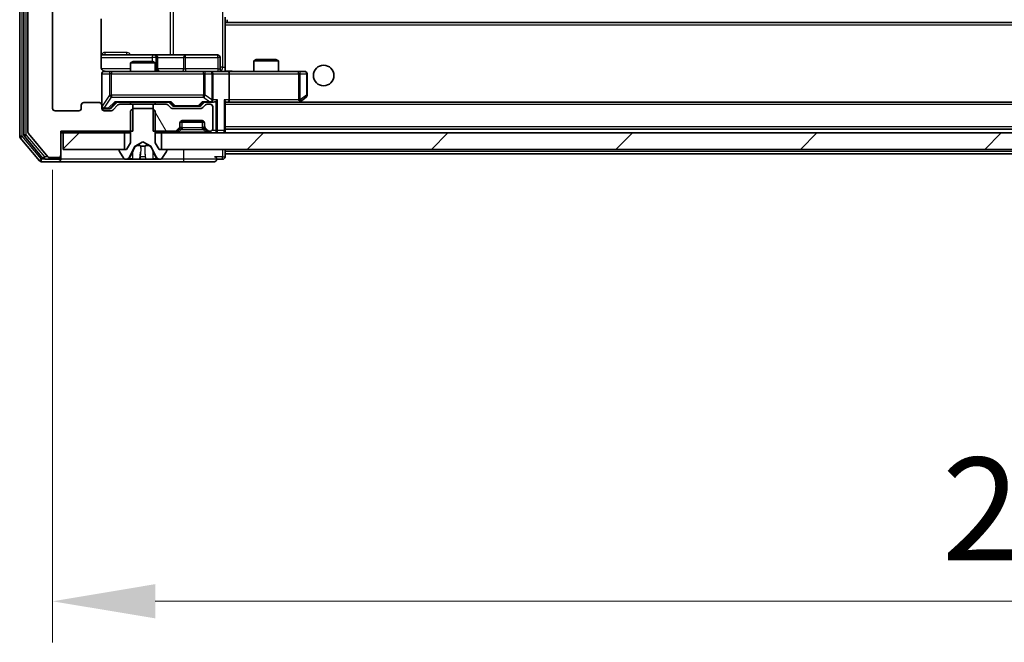
# Model space of a CAD drawing. Units: millimetres. Extents: x 0 to 7880, y 0 to 1405.
# Drawn here: x 2604 to 2723, y 943 to 1019 of the extents above; entities that cross this region are included whole.
import ezdxf

# ---------------------------------------------------------------- set-up
doc = ezdxf.new("R2010")
doc.units = ezdxf.units.MM
doc.header["$LTSCALE"] = 2.5
doc.layers.get('Defpoints').update_dxf_attribs({"lineweight": 25})
for name, color, linetype, lineweight in [('Dimension (ISO)', 7, 'Continuous', 18), ('Dimension (ISO) @ 1', 7, 'Continuous', 18), ('Visible (ISO)', 7, 'Continuous', 35), ('Visible Narrow (ISO)', 7, 'Continuous', 25)]:
    doc.layers.add(name, color=color, linetype=linetype, lineweight=lineweight)
doc.layers.add('Hatch (ISO)', color=1, linetype='Continuous', lineweight=18, true_color=0xff0000)
doc.styles.add('Note Text (TK)', font='MS PGothic.ttf')
doc.dimstyles.new('Default - Method 1b (TK)', dxfattribs={"dimscale": 2.5, "dimtxt": 2.5, "dimasz": 2.5, "dimexe": 1, "dimexo": 1.5, "dimgap": 1, "dimtad": 1, "dimrnd": 1e-08, "dimdsep": 46, "dimtxsty": 'Note Text (TK)', "dimcen": 0.09, "dimdle": 5, "dimclrd": 100, "dimclre": 100, "dimclrt": 7, "dimadec": 1, "dimazin": 1, "dimtfac": 1, "dimtmove": 0, "dimatfit": 3, "dimfxl": 0, "dimtolj": 1, "dimlwd": -1, "dimlwe": -1, "dimarcsym": 0})
pattern_1 = [(45, (915, -40), (-11.22532, 11.22532), [])]
pattern_2 = [(120.0002, (915, -40), (-13.74813, -7.93754), [])]

# ---------------------------------------------------------------- blocks, each defined once
blk = doc.blocks.new('*D38')
at = {"layer": 'Defpoints', "color": 0, "transparency": 16777216}
for p in [(2607.59, 1007.75), (2849.59, 1007.75), (2849.59, 947.7)]:
    blk.add_point(p, dxfattribs=at)
at = {"layer": 'Dimension (ISO)', "color": 100, "transparency": 16777216}
for p, q in [((2607.59, 1000.25), (2607.59, 942.7)), ((2849.59, 1000.25), (2849.59, 942.7)), ((2620.09, 947.7), (2837.09, 947.7))]:
    blk.add_line(p, q, dxfattribs=at)
for points in [[(2620.09, 949.79), (2620.09, 945.62), (2607.59, 947.7)], [(2837.09, 949.79), (2837.09, 945.62), (2849.59, 947.7)]]:
    blk.add_solid(points, dxfattribs=at)
at = {"layer": 'Dimension (ISO)', "color": 7, "transparency": 16777216, "insert": (2715.87, 958.95), "char_height": 12.5, "attachment_point": 4, "style": 'Note Text (TK)'}
blk.add_mtext('\\A1;242', dxfattribs=at)

msp = doc.modelspace()

# ---------------------------------------------------------------- hatches: boundary and pattern name
at = {"layer": 'Hatch (ISO)'}
h = msp.add_hatch(dxfattribs=at)
h.set_pattern_fill('ANSI31', color=256, scale=127, angle=75.000175, style=0)
h.set_pattern_definition(pattern_2)
edge = h.paths.add_edge_path()
edge.add_line((2617.3572, 1126.7534), (2617.3572, 1130.0534))
edge.add_line((2617.3572, 1130.0534), (2608.5867, 1130.0534))
edge.add_line((2608.5867, 1130.0534), (2608.5867, 1132.9534))
edge.add_ellipse((2608.2867, 1132.9534), major_axis=(0, 0.3), ratio=1, start_angle=270, end_angle=360)
edge.add_line((2608.2867, 1133.2534), (2607.2272, 1133.2534))
edge.add_ellipse((2607.2272, 1132.9534), major_axis=(-0.3, 0), ratio=1, start_angle=270, end_angle=320.194429)
edge.add_line((2606.9968, 1133.1454), (2604.6562, 1130.3368))
edge.add_ellipse((2604.8867, 1130.1448), major_axis=(-0.2305, 0.1921), ratio=1, start_angle=0, end_angle=39.805571)
edge.add_line((2604.5867, 1130.1448), (2604.5867, 1004.862))
edge.add_ellipse((2604.8867, 1004.862), major_axis=(0, -0.3), ratio=1, start_angle=270, end_angle=309.805571)
edge.add_line((2604.6562, 1004.67), (2606.9968, 1001.8613))
edge.add_ellipse((2607.2272, 1002.0534), major_axis=(0.1921, -0.2305), ratio=1, start_angle=270, end_angle=320.194429)
edge.add_line((2607.2272, 1001.7534), (2608.2867, 1001.7534))
edge.add_ellipse((2608.2867, 1002.0534), major_axis=(0.3, 0), ratio=1, start_angle=270, end_angle=360)
edge.add_line((2608.5867, 1002.0534), (2608.5867, 1004.9534))
edge.add_line((2608.5867, 1004.9534), (2617.3572, 1004.9534))
edge.add_line((2617.3572, 1004.9534), (2617.3572, 1008.2534))
edge.add_line((2617.3572, 1008.2534), (2615.761, 1008.2534))
edge.add_ellipse((2615.761, 1007.9534), major_axis=(-0.3, 0), ratio=1, start_angle=270, end_angle=315)
edge.add_line((2615.5488, 1008.1655), (2614.9246, 1007.5413))
edge.add_ellipse((2614.7124, 1007.7534), major_axis=(-0.2121, -0.2121), ratio=1, start_angle=45, end_angle=90, ccw=False)
edge.add_line((2614.7124, 1007.4534), (2613.8867, 1007.4534))
edge.add_ellipse((2613.8867, 1007.7534), major_axis=(-0.3, 0), ratio=1, start_angle=0, end_angle=90, ccw=False)
edge.add_line((2613.5867, 1007.7534), (2613.5867, 1008.1534))
edge.add_ellipse((2613.2867, 1008.1534), major_axis=(0, 0.3), ratio=1, start_angle=270, end_angle=360)
edge.add_line((2613.2867, 1008.4534), (2611.3867, 1008.4534))
edge.add_ellipse((2611.3867, 1008.1534), major_axis=(-0.3, 0), ratio=1, start_angle=270, end_angle=360)
edge.add_line((2611.0867, 1008.1534), (2611.0867, 1007.7534))
edge.add_ellipse((2610.7867, 1007.7534), major_axis=(0, -0.3), ratio=1, start_angle=0, end_angle=90, ccw=False)
edge.add_line((2610.7867, 1007.4534), (2607.8867, 1007.4534))
edge.add_ellipse((2607.8867, 1007.7534), major_axis=(-0.3, 0), ratio=1, start_angle=0, end_angle=90, ccw=False)
edge.add_line((2607.5867, 1007.7534), (2607.5867, 1127.2534))
edge.add_ellipse((2607.8867, 1127.2534), major_axis=(0, 0.3), ratio=1, start_angle=0, end_angle=90, ccw=False)
edge.add_line((2607.8867, 1127.5534), (2610.7867, 1127.5534))
edge.add_ellipse((2610.7867, 1127.2534), major_axis=(0.3, 0), ratio=1, start_angle=0, end_angle=90, ccw=False)
edge.add_line((2611.0867, 1127.2534), (2611.0867, 1126.8534))
edge.add_ellipse((2611.3867, 1126.8534), major_axis=(0, -0.3), ratio=1, start_angle=270, end_angle=360)
edge.add_line((2611.3867, 1126.5534), (2613.2867, 1126.5534))
edge.add_ellipse((2613.2867, 1126.8534), major_axis=(0.3, 0), ratio=1, start_angle=270, end_angle=360)
edge.add_line((2613.5867, 1126.8534), (2613.5867, 1127.2534))
edge.add_ellipse((2613.8867, 1127.2534), major_axis=(0, 0.3), ratio=1, start_angle=0, end_angle=90, ccw=False)
edge.add_line((2613.8867, 1127.5534), (2614.7124, 1127.5534))
edge.add_ellipse((2614.7124, 1127.2534), major_axis=(0.3, 0), ratio=1, start_angle=45, end_angle=90, ccw=False)
edge.add_line((2614.9246, 1127.4655), (2615.5488, 1126.8413))
edge.add_ellipse((2615.761, 1127.0534), major_axis=(0.2121, -0.2121), ratio=1, start_angle=270, end_angle=315)
edge.add_line((2615.761, 1126.7534), (2617.3572, 1126.7534))
h = msp.add_hatch(dxfattribs=at)
h.set_pattern_fill('ANSI31', color=256, scale=127, angle=75.000175, style=0)
h.set_pattern_definition(pattern_2)
edge = h.paths.add_edge_path()
edge.add_line((2619.8162, 1008.2534), (2619.8162, 1004.9534))
edge.add_line((2619.8162, 1004.9534), (2622.4624, 1004.9534))
edge.add_ellipse((2622.4624, 1005.2534), major_axis=(0.3, 0), ratio=1, start_angle=270, end_angle=315)
edge.add_line((2622.6746, 1005.0413), (2622.9988, 1005.3655))
edge.add_ellipse((2622.7867, 1005.5777), major_axis=(0.2121, 0.2121), ratio=1, start_angle=270, end_angle=315)
edge.add_line((2623.0867, 1005.5777), (2623.0867, 1005.9534))
edge.add_ellipse((2623.3867, 1005.9534), major_axis=(0, 0.3), ratio=1, start_angle=0, end_angle=90, ccw=False)
edge.add_line((2623.3867, 1006.2534), (2625.7867, 1006.2534))
edge.add_ellipse((2625.7867, 1005.9534), major_axis=(0.3, 0), ratio=1, start_angle=0, end_angle=90, ccw=False)
edge.add_line((2626.0867, 1005.9534), (2626.0867, 1005.5777))
edge.add_ellipse((2626.3867, 1005.5777), major_axis=(0, -0.3), ratio=1, start_angle=270, end_angle=315)
edge.add_line((2626.1746, 1005.3655), (2626.4988, 1005.0413))
edge.add_ellipse((2626.711, 1005.2534), major_axis=(0.2121, -0.2121), ratio=1, start_angle=270, end_angle=315)
edge.add_line((2626.711, 1004.9534), (2626.7867, 1004.9534))
edge.add_ellipse((2626.7867, 1005.2534), major_axis=(0.3, 0), ratio=1, start_angle=270, end_angle=360)
edge.add_line((2627.0867, 1005.2534), (2627.0867, 1007.9534))
edge.add_ellipse((2626.7867, 1007.9534), major_axis=(0, 0.3), ratio=1, start_angle=270, end_angle=360)
edge.add_line((2626.7867, 1008.2534), (2626.411, 1008.2534))
edge.add_ellipse((2626.411, 1007.9534), major_axis=(-0.3, 0), ratio=1, start_angle=270, end_angle=315)
edge.add_line((2626.1988, 1008.1655), (2625.8746, 1007.8413))
edge.add_ellipse((2625.6624, 1008.0534), major_axis=(-0.2121, -0.2121), ratio=1, start_angle=45, end_angle=90, ccw=False)
edge.add_line((2625.6624, 1007.7534), (2622.161, 1007.7534))
edge.add_ellipse((2622.161, 1008.0534), major_axis=(-0.3, 0), ratio=1, start_angle=45, end_angle=90, ccw=False)
edge.add_line((2621.9488, 1007.8413), (2621.6246, 1008.1655))
edge.add_ellipse((2621.4124, 1007.9534), major_axis=(-0.2121, 0.2121), ratio=1, start_angle=270, end_angle=315)
edge.add_line((2621.4124, 1008.2534), (2619.8162, 1008.2534))
h = msp.add_hatch(dxfattribs=at)
h.set_pattern_fill('ANSI31', color=256, scale=127, style=0)
h.set_pattern_definition(pattern_1)
h.paths.add_polyline_path([(2608.8867, 1004.7534), (2608.8867, 1002.7534), (2616.3367, 1002.7534), (2616.3367, 1004.7534)])
h = msp.add_hatch(dxfattribs=at)
h.set_pattern_fill('ANSI31', color=256, scale=127, style=0)
h.set_pattern_definition(pattern_1)
h.paths.add_polyline_path([(2836.3367, 1002.7534), (2836.3367, 1004.7534), (2620.8367, 1004.7534), (2620.8367, 1002.7534)])

# ---------------------------------------------------------------- linework, layer by layer
at = {"layer": 'Visible (ISO)'}
for p, q in [((2603.5867, 1130.6448), (2603.5867, 1004.362)), ((2604.0867, 1130.4638), (2604.0867, 1004.543)), ((2604.5867, 1130.1448), (2604.5867, 1004.862)), ((2607.5867, 1007.7534), (2607.5867, 1127.2534)), ((2613.4969, 1012.7534), (2613.4969, 1018.6393)), ((2628.5867, 1018.8534), (2628.5867, 1018.1175)), ((2828.5867, 1018.2034), (2628.5867, 1018.2034)), ((2628.5867, 1018.1175), (2628.5867, 1017.9034)), ((2628.5867, 1012.4784), (2628.5867, 1017.9034)), ((2628.8367, 1018.2034), (2628.8367, 1018.5534)), ((2619.9097, 1014.2534), (2613.4969, 1014.2534)), ((2620.0812, 1014.2534), (2619.9097, 1014.2534)), ((2623.7558, 1014.2534), (2620.0812, 1014.2534)), ((2627.6854, 1014.2534), (2623.7558, 1014.2534)), ((2617.3934, 1013.4534), (2617.0867, 1013.3)), ((2620.0867, 1013.3), (2617.0867, 1013.3)), ((2617.0867, 1012.2534), (2617.0867, 1013.3)), ((2617.3934, 1013.4534), (2619.78, 1013.4534)), ((2619.78, 1013.4534), (2620.0867, 1013.3)), ((2620.0867, 1012.2534), (2620.0867, 1013.3)), ((2620.3812, 1012.5534), (2620.3812, 1013.9534)), ((2627.9854, 1012.5534), (2627.9854, 1013.9534)), ((2632.3934, 1013.7034), (2632.0867, 1013.55)), ((2635.0867, 1013.55), (2632.0867, 1013.55)), ((2632.0867, 1012.2534), (2632.0867, 1013.55)), ((2632.3934, 1013.7034), (2634.78, 1013.7034)), ((2634.78, 1013.7034), (2635.0867, 1013.55)), ((2635.0867, 1012.2534), (2635.0867, 1013.55)), ((2613.5867, 1011.9534), (2613.5867, 1008.1534)), ((2614.7721, 1012.2534), (2613.8867, 1012.2534)), ((2625.9685, 1012.2534), (2614.7721, 1012.2534)), ((2626.7867, 1012.2534), (2625.9685, 1012.2534)), ((2626.7867, 1012.2534), (2628.9624, 1012.2534)), ((2627.0867, 1008.8034), (2627.0867, 1011.9534)), ((2628.5867, 1012.4788), (2628.5867, 1012.2611)), ((2637.5233, 1012.2534), (2628.9624, 1012.2534)), ((2629.0867, 1011.9534), (2629.0867, 1008.8034)), ((2638.2867, 1012.2534), (2637.5233, 1012.2534)), ((2638.5867, 1009.3534), (2638.5867, 1011.9534)), ((2611.0867, 1008.1534), (2611.0867, 1007.7534)), ((2613.2867, 1008.4534), (2611.3867, 1008.4534)), ((2613.5867, 1007.7534), (2613.5867, 1008.1534)), ((2614.7246, 1007.7913), (2615.4367, 1008.5034)), ((2615.5488, 1008.1655), (2614.9246, 1007.5413)), ((2615.2606, 1008.5034), (2621.9128, 1008.5034)), ((2617.3572, 1008.2534), (2615.761, 1008.2534)), ((2617.0867, 1008.2534), (2617.0867, 1008.5034)), ((2617.3572, 1004.9534), (2617.3572, 1008.2534)), ((2617.3572, 1008.2534), (2619.8162, 1008.2534)), ((2619.8162, 1008.2534), (2619.8162, 1004.9534)), ((2621.4124, 1008.2534), (2619.8162, 1008.2534)), ((2620.0867, 1008.2534), (2620.0867, 1008.5034)), ((2621.9488, 1007.8413), (2621.6246, 1008.1655)), ((2621.7367, 1008.5034), (2622.1488, 1008.0913)), ((2626.0867, 1008.5034), (2625.6746, 1008.0913)), ((2626.1988, 1008.1655), (2625.8746, 1007.8413)), ((2625.9106, 1008.5034), (2626.7867, 1008.5034)), ((2626.7867, 1008.2534), (2626.411, 1008.2534)), ((2626.7867, 1008.5034), (2627.1624, 1008.5034)), ((2628.5867, 1005.0534), (2628.5867, 1008.5913)), ((2628.5867, 1008.5034), (2628.9624, 1008.5034)), ((2628.9624, 1008.5034), (2637.5534, 1008.5034)), ((2828.211, 1008.5034), (2628.9624, 1008.5034)), ((2637.5233, 1008.8034), (2637.6789, 1008.6478)), ((2637.6534, 1008.5034), (2637.7334, 1008.5634)), ((2637.7334, 1008.5634), (2638.4667, 1009.1134)), ((2610.7867, 1007.4534), (2607.8867, 1007.4534)), ((2613.8867, 1007.7034), (2614.3759, 1007.7034)), ((2614.7124, 1007.4534), (2613.8867, 1007.4534)), ((2614.3759, 1007.7034), (2614.5124, 1007.7034)), ((2617.3867, 1007.7534), (2617.0867, 1007.4534)), ((2617.0867, 1007.4534), (2617.0867, 1003.5534)), ((2619.7867, 1007.7534), (2617.3867, 1007.7534)), ((2620.0867, 1007.4534), (2619.7867, 1007.7534)), ((2620.0867, 1003.5534), (2620.0867, 1007.4534)), ((2625.6624, 1007.7534), (2622.161, 1007.7534)), ((2622.361, 1008.0034), (2622.5044, 1008.0034)), ((2622.5044, 1008.0034), (2625.319, 1008.0034)), ((2625.319, 1008.0034), (2625.4624, 1008.0034)), ((2627.0867, 1005.2534), (2627.0867, 1007.9534)), ((2623.0867, 1005.5777), (2623.0867, 1005.9534)), ((2626.0696, 1006.0534), (2623.1039, 1006.0534)), ((2623.3867, 1006.2534), (2625.7867, 1006.2534)), ((2626.0867, 1005.9534), (2626.0867, 1005.5777)), ((2604.6562, 1004.67), (2606.9968, 1001.8613)), ((2608.5867, 1002.0534), (2608.5867, 1004.9534)), ((2608.5867, 1004.9534), (2617.3572, 1004.9534)), ((2608.5867, 1004.7534), (2608.8867, 1004.7534)), ((2608.8867, 1004.7534), (2608.8867, 1002.7534)), ((2616.3367, 1004.7534), (2608.8867, 1004.7534)), ((2616.3367, 1002.7534), (2616.3367, 1004.7534)), ((2616.3367, 1004.7534), (2617.0867, 1004.7534)), ((2619.8162, 1004.9534), (2622.4624, 1004.9534)), ((2620.0867, 1004.7534), (2620.8367, 1004.7534)), ((2836.3367, 1004.7534), (2620.8367, 1004.7534)), ((2620.8367, 1004.7534), (2620.8367, 1002.7534)), ((2622.6746, 1005.0413), (2622.9988, 1005.3655)), ((2622.6746, 1004.8413), (2622.9988, 1005.1655)), ((2622.9988, 1005.1655), (2623.0193, 1005.186)), ((2623.0867, 1005.3777), (2623.0867, 1005.5777)), ((2626.0867, 1005.5777), (2626.0867, 1005.3777)), ((2626.1541, 1005.186), (2626.1746, 1005.1655)), ((2626.1746, 1005.3655), (2626.4988, 1005.0413)), ((2626.1746, 1005.1655), (2626.4988, 1004.8413)), ((2626.711, 1004.9534), (2626.7867, 1004.9534)), ((2828.5867, 1005.2034), (2628.5867, 1005.2034)), ((2628.5867, 1004.7534), (2628.5867, 1005.0534)), ((2603.6562, 1004.17), (2605.9968, 1001.3613)), ((2604.1562, 1004.351), (2606.3976, 1001.6613)), ((2617.0867, 1003.5534), (2616.5867, 1002.7534)), ((2617.6392, 1003.1496), (2618.5867, 1003.6534)), ((2618.5867, 1003.6534), (2619.5342, 1003.1496)), ((2620.5867, 1002.7534), (2620.0867, 1003.5534)), ((2608.8867, 1002.7534), (2616.3367, 1002.7534)), ((2615.6867, 1002.6534), (2615.6867, 1002.6127)), ((2615.719, 1002.5037), (2616.2776, 1001.6444)), ((2616.5867, 1002.7534), (2615.7867, 1002.7534)), ((2616.9745, 1001.8311), (2617.6179, 1003.1277)), ((2619.5555, 1003.1277), (2620.1989, 1001.8311)), ((2621.3867, 1002.7534), (2620.5867, 1002.7534)), ((2620.8367, 1002.7534), (2836.3367, 1002.7534)), ((2620.8959, 1001.6444), (2621.4544, 1002.5037)), ((2621.4867, 1002.6127), (2621.4867, 1002.6534)), ((2628.5867, 1002.5034), (2628.5867, 1002.7534)), ((2628.5867, 1002.5034), (2628.5867, 1002.2034)), ((2628.5867, 1001.8534), (2628.5867, 1002.2034)), ((2828.5867, 1002.2034), (2628.5867, 1002.2034)), ((2606.2272, 1001.2534), (2608.2867, 1001.2534)), ((2606.6281, 1001.5534), (2608.2867, 1001.5534)), ((2607.2272, 1001.7534), (2608.2867, 1001.7534)), ((2608.2867, 1001.2534), (2623.5867, 1001.2534)), ((2608.5867, 1001.8534), (2608.5867, 1002.0534)), ((2608.5867, 1001.8534), (2608.5867, 1001.5534)), ((2616.4452, 1001.5534), (2616.5266, 1001.5534)), ((2616.5266, 1001.5534), (2616.564, 1001.5534)), ((2616.564, 1001.5534), (2617.3435, 1001.5534)), ((2618.1827, 1001.5534), (2617.3435, 1001.5534)), ((2618.1827, 1001.5534), (2618.1963, 1001.5534)), ((2618.1963, 1001.5534), (2618.9772, 1001.5534)), ((2618.9772, 1001.5534), (2618.9908, 1001.5534)), ((2619.8299, 1001.5534), (2618.9908, 1001.5534)), ((2619.8299, 1001.5534), (2620.6094, 1001.5534)), ((2620.6094, 1001.5534), (2620.6468, 1001.5534)), ((2620.6468, 1001.5534), (2620.7282, 1001.5534)), ((2623.5867, 1001.2534), (2627.2867, 1001.2534)), ((2627.5867, 1001.5534), (2628.2867, 1001.5534))]:
    msp.add_line(p, q, dxfattribs=at)
msp.add_circle((2640.5867, 1011.7534), 1.25, dxfattribs=at)
for centre, radius, start, end in [((2620.0812, 1013.9534), 0.3, 0, 90), ((2627.6854, 1013.9534), 0.3, 0, 90), ((2613.8867, 1011.9534), 0.3, 90, 180), ((2614.0867, 1012.7534), 0.5, 255.524484, 270), ((2620.6812, 1012.5534), 0.3, 180, 270), ((2626.7867, 1011.9534), 0.3, 0, 90), ((2628.2854, 1012.5534), 0.3, 180, 270), ((2638.2867, 1011.9534), 0.3, 0, 90), ((2638.2867, 1009.3534), 0.3, 306.869898, 0), ((2611.3867, 1008.1534), 0.3, 90, 180), ((2613.2867, 1008.1534), 0.3, 0, 90), ((2615.761, 1007.9534), 0.3, 90, 135), ((2621.4124, 1007.9534), 0.3, 45, 90), ((2626.411, 1007.9534), 0.3, 90, 135), ((2626.7867, 1008.8034), 0.3, 270, 293.437985), ((2626.7867, 1007.9534), 0.3, 0, 90), ((2626.7867, 1008.8034), 0.3, 328.755545, 0), ((2637.5534, 1008.8034), 0.3, 270, 293.437984), ((2637.5534, 1008.8034), 0.3, 293.437984, 306.869898), ((2607.8867, 1007.7534), 0.3, 180, 270), ((2610.7867, 1007.7534), 0.3, 270, 0), ((2613.8867, 1008.0034), 0.3, 180, 270), ((2613.8867, 1007.7534), 0.3, 180, 270), ((2614.7124, 1007.7534), 0.3, 270, 315), ((2622.161, 1008.0534), 0.3, 225, 270), ((2625.6624, 1008.0534), 0.3, 270, 315), ((2623.3867, 1005.9534), 0.3, 90, 180), ((2625.7867, 1005.9534), 0.3, 0, 90), ((2604.3867, 1004.543), 0.3, 180, 219.805571), ((2604.8867, 1004.862), 0.3, 180, 219.805571), ((2622.4624, 1005.2534), 0.3, 270, 315), ((2622.4624, 1005.0534), 0.3, 270, 315), ((2622.7867, 1005.5777), 0.3, 315, 0), ((2622.7867, 1005.3777), 0.3, 315, 0), ((2626.3867, 1005.5777), 0.3, 180, 225), ((2626.3867, 1005.3777), 0.3, 180, 225), ((2626.711, 1005.2534), 0.3, 225, 270), ((2626.711, 1005.0534), 0.3, 225, 270), ((2626.7867, 1005.2534), 0.3, 270, 0), ((2628.2867, 1005.0534), 0.3, 270, 0), ((2603.8867, 1004.362), 0.3, 180, 219.805571), ((2615.7867, 1002.6534), 0.1, 90, 180), ((2615.8867, 1002.6127), 0.2, 180, 213.023868), ((2617.6627, 1003.1055), 0.05, 118, 153.608297), ((2619.5107, 1003.1055), 0.05, 26.391703, 62), ((2621.3867, 1002.6534), 0.1, 0, 90), ((2621.2867, 1002.6127), 0.2, 326.976132, 0), ((2606.2272, 1001.5534), 0.3, 219.805571, 270), ((2606.6281, 1001.8534), 0.3, 219.805571, 270), ((2607.2272, 1002.0534), 0.3, 219.805571, 270), ((2608.2867, 1002.0534), 0.3, 270, 0), ((2608.2867, 1001.8534), 0.3, 270, 0), ((2608.2867, 1001.5534), 0.3, 270, 0), ((2616.4452, 1001.7534), 0.2, 213.023868, 270), ((2616.5266, 1002.0534), 0.5, 270, 333.608297), ((2620.6468, 1002.0534), 0.5, 206.391703, 270), ((2620.7282, 1001.7534), 0.2, 270, 326.976132), ((2627.2867, 1001.5534), 0.3, 0, 90), ((2627.2867, 1001.5534), 0.3, 270, 0), ((2628.2867, 1001.8534), 0.3, 270, 0)]:
    msp.add_arc(centre, radius, start, end, dxfattribs=at)
for centre, major_axis, ratio, start_param, end_param in [((2628.9624, 1011.9534), (0, 0.3), 0.41421356, 4.71238898, 6.28318531), ((2615.1575, 1008.8034), (-0.1246, 0.2958), 0.40041045, 2.33106693, 2.97456804), ((2622.0159, 1008.8034), (0.1246, 0.2958), 0.40041045, 3.30861727, 3.95211838), ((2625.8075, 1008.8034), (-0.1246, 0.2958), 0.40041045, 2.33106693, 2.97456804), ((2626.7545, 1008.8034), (0.6487, -0.2044), 0.33843751, 4.81863915, 5.05307027), ((2626.7867, 1008.7808), (0.2515, -0.483), 0.33843751, 1.12161563, 1.39634246), ((2627.1624, 1008.8034), (0.4243, 0), 0.70710678, 4.71238898, 5.49778714), ((2627.4624, 1008.8034), (-0.2772, -0.2772), 0.41421356, 1.17809725, 1.96349541), ((2628.2867, 1008.8034), (-0.2772, 0.2772), 0.41421356, 3.53429174, 4.3196899), ((2628.9624, 1008.8034), (0, 0.3), 0.41421356, 3.14159265, 4.71238898), ((2637.5233, 1008.7808), (-0.2411, -0.4823), 0.37002441, 1.47901306, 1.75373989), ((2614.5124, 1008.0034), (0.3, 0), 0.99985076, 4.71238898, 5.49786177), ((2622.361, 1008.3034), (-0.3, 0), 0.99985076, 0.78532354, 1.57079633), ((2625.4624, 1008.3034), (0.3, 0), 0.99985076, 4.71238898, 5.49786177)]:
    msp.add_ellipse(centre, major_axis=major_axis, ratio=ratio, start_param=start_param, end_param=end_param, dxfattribs=at)
for points, knots in [([(2613.4969, 1012.7534), (2613.4969, 1012.6931), (2613.5121, 1012.6225), (2613.5615, 1012.5094), (2613.6055, 1012.4477), (2613.6984, 1012.3591), (2613.7644, 1012.3169), (2613.8383, 1012.2873), (2613.8525, 1012.2824), (2613.8672, 1012.278)], [0.1514440253, 0.1514440253, 0.1514440253, 0.1514440253, 0.1695183242, 0.1695183242, 0.1884621188, 0.1884621188, 0.2080337433, 0.2080337433, 0.2123572838, 0.2123572838, 0.2123572838, 0.2123572838]), ([(2613.5867, 1011.9534), (2613.5867, 1011.9534), (2613.5867, 1011.9683), (2613.5867, 1011.9772), (2613.5867, 1011.9787), (2613.5867, 1011.9795), (2613.5867, 1011.9796), (2613.5867, 1011.9797), (2613.5867, 1011.9796), (2613.5867, 1011.9801), (2613.5867, 1011.9801), (2613.5867, 1011.9806), (2613.5867, 1011.9807), (2613.5867, 1011.981), (2613.5867, 1011.9811), (2613.5867, 1011.9816), (2613.5867, 1011.9818), (2613.5867, 1011.9831), (2613.5867, 1011.9843), (2613.5869, 1011.9942), (2613.5875, 1012.003), (2613.5903, 1012.0269), (2613.5932, 1012.0418), (2613.6056, 1012.0871), (2613.619, 1012.1167), (2613.6543, 1012.1708), (2613.677, 1012.1957), (2613.7278, 1012.2351), (2613.7562, 1012.2504), (2613.8156, 1012.2714), (2613.8472, 1012.2774), (2613.9064, 1012.2793), (2613.9347, 1012.2763), (2613.9617, 1012.2693)], [0, 0, 0, 0, 0.052823846, 0.052823846, 0.069062235, 0.069062235, 0.072106691, 0.072106691, 0.074390079, 0.074390079, 0.074819261, 0.074819261, 0.074902082, 0.074902082, 0.074985644, 0.074985644, 0.075069241, 0.075069241, 0.075408295, 0.075408295, 0.078055389, 0.078055389, 0.082608507, 0.082608507, 0.092135013, 0.092135013, 0.101976132, 0.101976132, 0.111426084, 0.111426084, 0.120856663, 0.120856663, 0.129213204, 0.129213204, 0.129213204, 0.129213204]), ([(2628.5867, 1012.2652), (2628.78, 1012.2752), (2628.9737, 1012.2815), (2629.3612, 1012.2705), (2629.5551, 1012.2534), (2629.7493, 1012.2534)], [0, 0, 0, 0, 0.058050733, 0.058050733, 0.116308971, 0.116308971, 0.116308971, 0.116308971]), ([(2626.906, 1008.5281), (2626.9123, 1008.5309), (2626.9184, 1008.5338), (2626.9509, 1008.5505), (2626.98, 1008.572), (2627.0162, 1008.609), (2627.0313, 1008.6287), (2627.0432, 1008.6478)], [0.2508867575, 0.2508867575, 0.2508867575, 0.2508867575, 0.2528779694, 0.2528779694, 0.2619584182, 0.2619584182, 0.268388032, 0.268388032, 0.268388032, 0.268388032]), ([(2637.6727, 1008.5281), (2637.6737, 1008.5306), (2637.6746, 1008.5331), (2637.6798, 1008.5503), (2637.6823, 1008.5697), (2637.6828, 1008.6069), (2637.6814, 1008.6278), (2637.6789, 1008.6478)], [0.3810312192, 0.3810312192, 0.3810312192, 0.3810312192, 0.382741903, 0.382741903, 0.3917616542, 0.3917616542, 0.3985536381, 0.3985536381, 0.3985536381, 0.3985536381]), ([(2616.828, 1001.6364), (2616.7466, 1001.5831), (2616.6554, 1001.5538), (2616.5659, 1001.5534), (2616.5649, 1001.5534), (2616.564, 1001.5534)], [0, 0, 0, 0, 0.0320559737, 0.0320559737, 0.0323943032, 0.0323943032, 0.0323943032, 0.0323943032]), ([(2616.564, 1001.5534), (2616.565, 1001.5534), (2616.566, 1001.5534), (2616.5765, 1001.5534), (2616.5859, 1001.5536), (2616.5953, 1001.5539)], [-0.03239430317, -0.03239430317, -0.03239430317, -0.03239430317, -0.03205597372, -0.03205597372, -0.02897275834, -0.02897275834, -0.02897275834, -0.02897275834]), ([(2618.1974, 1001.5534), (2618.1972, 1001.5534), (2618.1971, 1001.5534), (2618.1967, 1001.5534), (2618.1965, 1001.5534), (2618.1963, 1001.5534)], [-0.000230599076, -0.000230599076, -0.000230599076, -0.000230599076, 0, 0, 0.000338329447, 0.000338329447, 0.000338329447, 0.000338329447]), ([(2618.1974, 1001.5534), (2618.1974, 1001.5534), (2618.1975, 1001.5534), (2618.1979, 1001.5534), (2618.1982, 1001.5534), (2618.1985, 1001.5534)], [-0.000054249657, -0.000054249657, -0.000054249657, -0.000054249657, 0, 0, 0.000241517914, 0.000241517914, 0.000241517914, 0.000241517914]), ([(2618.8873, 1001.6364), (2618.8893, 1001.5831), (2618.9353, 1001.5538), (2618.9763, 1001.5534), (2618.9767, 1001.5534), (2618.9772, 1001.5534)], [0, 0, 0, 0, 0.0320559737, 0.0320559737, 0.0323943032, 0.0323943032, 0.0323943032, 0.0323943032]), ([(2618.9772, 1001.5534), (2618.9769, 1001.5534), (2618.9767, 1001.5534), (2618.9745, 1001.5534), (2618.9726, 1001.5536), (2618.9706, 1001.5539)], [-0.03239430317, -0.03239430317, -0.03239430317, -0.03239430317, -0.03205597372, -0.03205597372, -0.02897275834, -0.02897275834, -0.02897275834, -0.02897275834]), ([(2620.6042, 1001.5534), (2620.6049, 1001.5534), (2620.6056, 1001.5534), (2620.6074, 1001.5534), (2620.6084, 1001.5534), (2620.6094, 1001.5534)], [-0.000230599076, -0.000230599076, -0.000230599076, -0.000230599076, 0, 0, 0.000338329447, 0.000338329447, 0.000338329447, 0.000338329447]), ([(2620.6094, 1001.5534), (2620.6085, 1001.5534), (2620.6076, 1001.5534), (2620.606, 1001.5534), (2620.6053, 1001.5534), (2620.6046, 1001.5534)], [-0.000338329447, -0.000338329447, -0.000338329447, -0.000338329447, 0, 0, 0.000241517914, 0.000241517914, 0.000241517914, 0.000241517914])]:
    msp.add_open_spline(points, degree=3, knots=knots, dxfattribs=at)
for points in [[(2616.5953, 1001.5539), (2616.6839, 1001.5569), (2616.7737, 1001.5725), (2616.8543, 1001.599)], [(2618.9706, 1001.5539), (2618.952, 1001.5569), (2618.9333, 1001.5725), (2618.9324, 1001.599)]]:
    msp.add_open_spline(points, degree=3, dxfattribs=at)
at = {"layer": 'Visible Narrow (ISO)'}
for p, q in [((2603.8867, 1004.362), (2603.8867, 1130.6448)), ((2604.3867, 1004.543), (2604.3867, 1130.4638)), ((2628.2938, 1122.2534), (2628.2938, 1012.7534)), ((2621.9115, 1120.7534), (2621.9115, 1014.2534)), ((2622.3158, 1014.2534), (2622.3158, 1120.7534)), ((2828.5867, 1017.9034), (2628.5867, 1017.9034)), ((2616.5719, 1014.5534), (2613.9418, 1014.5534)), ((2613.4969, 1013.9534), (2619.6975, 1013.9534)), ((2620.2094, 1013.9534), (2619.6975, 1013.9534)), ((2619.6975, 1013.9534), (2619.6975, 1013.4534)), ((2620.2094, 1012.5534), (2620.2094, 1013.9534)), ((2620.2094, 1013.9534), (2620.381, 1013.9534)), ((2620.3812, 1013.9534), (2620.381, 1013.9534)), ((2620.381, 1013.9534), (2620.381, 1012.5534)), ((2620.3812, 1013.9534), (2623.5436, 1013.9534)), ((2623.7688, 1013.9534), (2623.5436, 1013.9534)), ((2623.5436, 1013.9534), (2623.5436, 1012.5534)), ((2623.7688, 1013.9534), (2627.6985, 1013.9534)), ((2623.7688, 1012.5534), (2623.7688, 1013.9534)), ((2627.9854, 1013.9534), (2627.6985, 1013.9534)), ((2627.6985, 1013.9534), (2627.6985, 1012.5534)), ((2617.0867, 1012.5534), (2613.5426, 1012.5534)), ((2613.6184, 1011.9534), (2613.5867, 1011.9534)), ((2613.6184, 1008.0253), (2613.6184, 1011.9534)), ((2613.6184, 1011.9534), (2614.5038, 1011.9534)), ((2614.7721, 1011.9534), (2614.5038, 1011.9534)), ((2614.5038, 1011.9534), (2614.5038, 1009.3534)), ((2614.7721, 1012.2534), (2614.7721, 1011.9534)), ((2614.7721, 1009.3534), (2614.7721, 1011.9534)), ((2614.7721, 1011.9534), (2625.9685, 1011.9534)), ((2620.0867, 1012.5534), (2620.2094, 1012.5534)), ((2620.381, 1012.5534), (2620.2094, 1012.5534)), ((2620.381, 1012.5534), (2620.3812, 1012.5534)), ((2623.5436, 1012.5534), (2620.3812, 1012.5534)), ((2623.5436, 1012.5534), (2623.7688, 1012.5534)), ((2627.6985, 1012.5534), (2623.7688, 1012.5534)), ((2625.9685, 1011.9534), (2625.9685, 1012.2534)), ((2626.1731, 1011.9534), (2625.9685, 1011.9534)), ((2625.9685, 1011.9534), (2625.9685, 1009.3534)), ((2626.1731, 1009.3534), (2626.1731, 1011.9534)), ((2626.1731, 1011.9534), (2626.9914, 1011.9534)), ((2627.0867, 1011.9534), (2626.9914, 1011.9534)), ((2626.9914, 1011.9534), (2626.9914, 1008.7808)), ((2627.0867, 1011.9534), (2629.0867, 1011.9534)), ((2627.6985, 1012.5534), (2627.9854, 1012.5534)), ((2628.2938, 1012.7534), (2627.9854, 1012.7534)), ((2628.2938, 1012.7534), (2628.5867, 1012.7534)), ((2629.0867, 1011.9534), (2637.5233, 1011.9534)), ((2637.5233, 1011.9534), (2637.5233, 1012.2534)), ((2637.5233, 1011.9534), (2637.5233, 1008.8034)), ((2637.7427, 1011.9534), (2637.5233, 1011.9534)), ((2637.7427, 1008.7808), (2637.7427, 1011.9534)), ((2637.7427, 1011.9534), (2638.5061, 1011.9534)), ((2638.5867, 1011.9534), (2638.5061, 1011.9534)), ((2638.5061, 1011.9534), (2638.5061, 1009.3534)), ((2614.5038, 1009.3534), (2613.6184, 1008.0253)), ((2614.5038, 1009.3534), (2614.7721, 1009.3534)), ((2614.7721, 1009.3534), (2614.7721, 1009.1134)), ((2625.9685, 1009.3534), (2614.7721, 1009.3534)), ((2625.9685, 1009.1134), (2625.9685, 1009.3534)), ((2625.9685, 1009.3534), (2626.1731, 1009.3534)), ((2626.9914, 1008.7808), (2626.1731, 1009.3534)), ((2638.5061, 1009.3534), (2637.7427, 1008.7808)), ((2638.5867, 1009.3534), (2638.5061, 1009.3534)), ((2613.8867, 1007.7853), (2614.7721, 1009.1134)), ((2615.1575, 1008.5634), (2614.3759, 1007.7634)), ((2614.588, 1007.7913), (2615.2837, 1008.5034)), ((2614.7721, 1009.1134), (2625.9685, 1009.1134)), ((2622.0159, 1008.5634), (2615.1575, 1008.5634)), ((2621.8897, 1008.5034), (2622.2923, 1008.0913)), ((2622.5044, 1008.0634), (2622.0159, 1008.5634)), ((2625.8075, 1008.5634), (2625.319, 1008.0634)), ((2625.5311, 1008.0913), (2625.9337, 1008.5034)), ((2626.7545, 1008.5634), (2625.8075, 1008.5634)), ((2625.9685, 1009.1134), (2626.7545, 1008.5634)), ((2627.6746, 1008.8034), (2627.0867, 1008.8034)), ((2627.4624, 1008.5913), (2627.4624, 1005.0534)), ((2627.6746, 1005.0534), (2627.6746, 1008.8034)), ((2628.4988, 1008.8034), (2628.4988, 1005.0534)), ((2629.0867, 1008.8034), (2628.4988, 1008.8034)), ((2828.5867, 1008.2034), (2628.5867, 1008.2034)), ((2637.5233, 1008.8034), (2629.0867, 1008.8034)), ((2613.5867, 1008.0253), (2613.6184, 1008.0253)), ((2613.8867, 1007.7634), (2613.8867, 1007.7853)), ((2613.8867, 1007.7634), (2613.8867, 1007.7034)), ((2614.3759, 1007.7634), (2613.8867, 1007.7634)), ((2614.3759, 1007.7034), (2614.3759, 1007.7634)), ((2614.7246, 1007.7913), (2614.588, 1007.7913)), ((2622.2923, 1008.0913), (2622.1488, 1008.0913)), ((2622.5044, 1008.0634), (2622.5044, 1008.0034)), ((2625.319, 1008.0634), (2622.5044, 1008.0634)), ((2625.319, 1008.0034), (2625.319, 1008.0634)), ((2625.6746, 1008.0913), (2625.5311, 1008.0913)), ((2623.3867, 1005.3777), (2623.3867, 1006.0534)), ((2625.7867, 1006.0534), (2625.7867, 1005.3777)), ((2604.3867, 1004.543), (2604.0867, 1004.543)), ((2604.1562, 1004.351), (2604.3867, 1004.543)), ((2606.6281, 1001.8534), (2604.3867, 1004.543)), ((2622.4624, 1004.9534), (2622.4624, 1004.7534)), ((2622.5495, 1004.9663), (2622.6746, 1004.8413)), ((2622.8867, 1004.8413), (2623.2314, 1005.186)), ((2626.2867, 1004.8413), (2622.8867, 1004.8413)), ((2622.8867, 1004.7534), (2622.8867, 1004.8413)), ((2622.9988, 1005.1655), (2622.8988, 1005.2655)), ((2623.0103, 1005.3777), (2623.0867, 1005.3777)), ((2623.0969, 1005.3981), (2623.0867, 1005.3777)), ((2625.7867, 1005.3777), (2623.3867, 1005.3777)), ((2623.3867, 1005.3777), (2623.3867, 1005.1655)), ((2623.3867, 1005.1655), (2625.7867, 1005.1655)), ((2625.7867, 1005.3777), (2625.7867, 1005.1655)), ((2626.2867, 1004.8413), (2625.942, 1005.186)), ((2626.0867, 1005.3777), (2626.0765, 1005.3981)), ((2626.0867, 1005.3777), (2626.1631, 1005.3777)), ((2626.2746, 1005.2655), (2626.1746, 1005.1655)), ((2626.2867, 1004.7534), (2626.2867, 1004.8413)), ((2626.4988, 1004.8413), (2626.6239, 1004.9663)), ((2626.711, 1004.7534), (2626.711, 1004.9534)), ((2627.4624, 1005.0534), (2627.0103, 1005.0534)), ((2627.4624, 1005.0534), (2627.4624, 1004.7534)), ((2627.4624, 1005.0534), (2627.6746, 1005.0534)), ((2628.4988, 1005.0534), (2627.6746, 1005.0534)), ((2628.4988, 1005.0534), (2628.5867, 1005.0534)), ((2828.5867, 1005.5034), (2628.5867, 1005.5034)), ((2603.8867, 1004.362), (2603.5867, 1004.362)), ((2603.6562, 1004.17), (2603.8867, 1004.362)), ((2606.2272, 1001.5534), (2603.8867, 1004.362)), ((2617.0437, 1001.8133), (2617.3456, 1002.4294)), ((2617.3444, 1001.599), (2617.3456, 1002.4294)), ((2617.6179, 1003.1277), (2617.6498, 1003.1277)), ((2617.6704, 1003.1496), (2617.6392, 1003.1496)), ((2618.2325, 1001.599), (2618.3051, 1002.4294)), ((2618.3051, 1002.4294), (2618.2565, 1001.8133)), ((2618.3402, 1003.1277), (2618.8332, 1003.1277)), ((2618.8278, 1003.1496), (2618.3456, 1003.1496)), ((2618.917, 1001.8133), (2618.8683, 1002.4294)), ((2618.941, 1001.599), (2618.8683, 1002.4294)), ((2619.5342, 1003.1496), (2619.503, 1003.1496)), ((2619.5236, 1003.1277), (2619.5555, 1003.1277)), ((2619.8278, 1002.4294), (2620.1297, 1001.8133)), ((2619.829, 1001.599), (2619.8278, 1002.4294)), ((2623.5867, 1001.5534), (2623.5867, 1002.7534)), ((2628.2867, 1002.7534), (2628.2867, 1001.8534)), ((2828.5867, 1002.5034), (2628.5867, 1002.5034)), ((2606.2272, 1001.5534), (2605.9968, 1001.3613)), ((2606.6281, 1001.5534), (2606.2272, 1001.5534)), ((2606.2272, 1001.2534), (2606.2272, 1001.5534)), ((2606.6281, 1001.8534), (2606.3976, 1001.6613)), ((2607.0036, 1001.8534), (2606.6281, 1001.8534)), ((2606.6281, 1001.5534), (2606.6281, 1001.8534)), ((2608.2867, 1001.5534), (2608.2867, 1001.7534)), ((2608.5103, 1001.8534), (2608.5867, 1001.8534)), ((2616.4452, 1001.5534), (2608.5867, 1001.5534)), ((2617.3444, 1001.599), (2616.8543, 1001.599)), ((2617.0006, 1001.8311), (2616.9745, 1001.8311)), ((2617.3444, 1001.599), (2618.2325, 1001.599)), ((2618.241, 1001.599), (2618.2325, 1001.599)), ((2618.8752, 1001.8311), (2618.2982, 1001.8311)), ((2618.941, 1001.599), (2618.9324, 1001.599)), ((2618.941, 1001.599), (2619.829, 1001.599)), ((2620.3191, 1001.599), (2619.829, 1001.599)), ((2620.1989, 1001.8311), (2620.1729, 1001.8311)), ((2623.5867, 1001.5534), (2620.7282, 1001.5534)), ((2627.5867, 1001.5534), (2623.5867, 1001.5534)), ((2623.5867, 1001.2534), (2623.5867, 1001.5534)), ((2628.2867, 1001.8534), (2627.2867, 1001.8534)), ((2628.2867, 1001.5534), (2628.2867, 1001.8534)), ((2628.2867, 1001.8534), (2628.5867, 1001.8534))]:
    msp.add_line(p, q, dxfattribs=at)
for centre, radius, start, end in [((2622.5044, 1008.3034), 0.3, 225, 270.004276), ((2623.3867, 1005.7655), 0.6, 255, 270), ((2625.7867, 1005.7655), 0.6, 270, 285)]:
    msp.add_arc(centre, radius, start, end, dxfattribs=at)
for centre, major_axis, ratio, start_param, end_param in [((2614.1171, 1014.5534), (0, -0.3), 0.58454167, 4.71238898, 6.28318531), ((2616.6994, 1014.5534), (0, -0.3), 0.42514266, 4.71238898, 6.28318531), ((2619.9097, 1013.9534), (0, 0.3), 0.70710678, 0, 1.57079633), ((2619.9097, 1013.9534), (0, 0.3), 0.99904822, 4.71238898, 6.28318531), ((2620.0812, 1013.9534), (0, 0.3), 0.99904822, 4.71238898, 6.28318531), ((2623.7558, 1013.9534), (0, 0.3), 0.70710678, 0, 1.57079633), ((2623.7558, 1013.9534), (0, 0.3), 0.04361939, 4.71238898, 6.28318531), ((2627.6854, 1013.9534), (0, 0.3), 0.04361939, 4.71238898, 6.28318531), ((2613.8867, 1011.9534), (0, 0.3), 0.89442719, 0, 1.57079633), ((2614.7721, 1011.9534), (0, 0.3), 0.89442719, 0, 1.57079633), ((2620.5091, 1012.5534), (0, -0.3), 0.99904822, 4.71238898, 6.28318531), ((2620.6807, 1012.5534), (0, -0.3), 0.99904822, 4.71238898, 6.28318531), ((2623.3315, 1012.5534), (0, -0.3), 0.70710678, 0, 1.57079633), ((2623.7819, 1012.5534), (0, -0.3), 0.04361939, 4.71238898, 6.28318531), ((2625.9685, 1011.9534), (0, 0.3), 0.68218798, 4.71238898, 6.28318531), ((2626.7867, 1011.9534), (0, 0.3), 0.68218798, 4.71238898, 6.28318531), ((2627.7116, 1012.5534), (0, -0.3), 0.04361939, 4.71238898, 6.28318531), ((2627.9403, 1012.7534), (0, 0.5), 0.70710678, 3.63208882, 4.71238898), ((2637.5233, 1011.9534), (0, 0.3), 0.73117683, 4.71238898, 6.28318531), ((2638.2867, 1011.9534), (0, 0.3), 0.73117683, 4.71238898, 6.28318531), ((2614.7721, 1009.3534), (0.2496, -0.1664), 0.74278135, 3.87304003, 5.17217924), ((2625.9685, 1009.3534), (0.172, 0.2458), 0.60731338, 3.99759411, 5.11423213), ((2638.2867, 1009.3534), (0.18, -0.24), 0.65092538, 0, 1.11663802), ((2613.8867, 1008.0253), (-0.3, 0), 0.8, 0, 1.57079633), ((2613.8867, 1008.0034), (-0.3, 0), 0.8, 0, 1.57079633), ((2613.8867, 1008.0253), (-0.2496, 0.1664), 0.74278135, 0.73144738, 2.03058658), ((2614.3759, 1008.0034), (0.2146, -0.2096), 0.69016738, 5.30563497, 6.26630203), ((2614.3759, 1008.0034), (0, -0.3), 0.99985076, 0, 0.78547279), ((2622.5044, 1008.3034), (-0.2146, -0.2096), 0.69016738, 0.01688328, 0.97755034), ((2625.319, 1008.3034), (0, -0.3), 0.99985076, 0, 0.78547279), ((2625.319, 1008.3034), (0.2146, -0.2096), 0.69016738, 5.30563497, 6.26630203), ((2623.311, 1005.0534), (-0.6476, -0.2345), 0.1095524, 6.05341704, 7.1006146), ((2622.8072, 1005.3981), (0.2121, -0.2121), 0.93511313, 0, 0.81891691), ((2623.3867, 1005.1291), (0.3688, -0.0542), 0.10017299, 2.02004638, 3.06724394), ((2623.3867, 1005.1291), (-0.2751, 0.289), 0.41386186, 5.38420769, 6.43140524), ((2623.2314, 1005.3981), (0.0776, 0.2898), 0.25056281, 3.96050957, 4.77942648), ((2623.3867, 1005.9777), (0, -0.6), 0.5, 6.02138592, 6.28318531), ((2625.7867, 1005.9777), (0, -0.6), 0.5, 0, 0.26179939), ((2625.7867, 1005.1291), (0.2751, 0.289), 0.41386186, 6.13496537, 7.18216292), ((2625.942, 1005.3981), (-0.0776, 0.2898), 0.25056281, 1.50375883, 2.32267574), ((2625.7867, 1005.1291), (0.3688, 0.0542), 0.10017299, 0.07434872, 1.12154627), ((2626.3663, 1005.3981), (-0.2121, -0.2121), 0.93511313, 5.46426839, 6.28318531), ((2625.8624, 1005.0534), (0.6476, -0.2345), 0.1095524, 5.46575602, 6.51295357), ((2627.4624, 1005.0534), (0, -0.3), 0.70710678, 0, 1.57079633), ((2628.2867, 1005.0534), (0, -0.3), 0.70710678, 0, 1.57079633), ((2617.3465, 1002.425), (-0.0449, 0.022), 0.07071529, 4.76638101, 6.11742696), ((2617.6931, 1003.1055), (0, -0.05), 0.96708167, 3.63028486, 4.25176688), ((2617.6931, 1003.1055), (-0.044, 0.0237), 0.08704119, 0.2308583, 1.22846913), ((2617.6931, 1003.1055), (-0.0213, 0.0452), 0.27195399, 0.12446468, 1.34741636), ((2618.3516, 1003.1055), (-0.0417, -0.0276), 0.87026751, 4.31406927, 5.53702095), ((2618.3516, 1003.1055), (-0.0498, -0.0049), 0.47282576, 4.8963461, 5.89395693), ((2618.3549, 1002.425), (-0.0498, 0.0039), 0.43895793, 4.91278829, 6.26383424), ((2618.3516, 1003.1055), (0, 0.05), 0.25446617, 0.48869219, 1.11017421), ((2618.8185, 1002.425), (0.0498, 0.0039), 0.43895793, 0.01935107, 1.37039702), ((2618.8218, 1003.1055), (0, -0.05), 0.25446618, 2.03141844, 2.65290046), ((2618.8218, 1003.1055), (-0.0417, 0.0276), 0.87026751, 3.88775701, 5.11070869), ((2618.8218, 1003.1055), (0.0498, -0.0049), 0.47282576, 0.38922838, 1.38683921), ((2619.4803, 1003.1055), (0.0213, 0.0452), 0.27195399, 4.93576894, 6.15872063), ((2619.4803, 1003.1055), (0.044, 0.0237), 0.08704119, 5.05471618, 6.05232701), ((2619.4803, 1003.1055), (0, 0.05), 0.96708168, 5.17301109, 5.79449311), ((2619.8269, 1002.425), (0.0449, 0.022), 0.07071529, 0.16575835, 1.5168043), ((2616.8552, 1001.5947), (-0.0274, 0.0418), 0.0334121, 4.79488159, 6.19006376), ((2616.6538, 1001.9575), (-0.3313, -0.3368), 0.86054931, 1.32501019, 1.94026607), ((2617.0446, 1001.8089), (-0.0449, 0.022), 0.07071772, 4.76637782, 6.12180094), ((2617.3435, 1001.6034), (0, -0.05), 0.01745241, 0, 1.48352986), ((2618.1827, 1001.6034), (0, -0.05), 0.9998477, 0, 1.48352986), ((2618.2759, 1001.9575), (0.0375, 0.4413), 0.0170949, 1.90530964, 2.52056551), ((2618.2908, 1001.5947), (-0.0499, 0.003), 0.83547835, 4.85635954, 6.25154171), ((2618.3063, 1001.8089), (-0.0498, 0.0039), 0.43891745, 4.90841155, 6.26383467), ((2618.8672, 1001.8089), (0.0498, 0.0039), 0.43891745, 0.01935064, 1.37477376), ((2618.8826, 1001.5947), (0.0499, 0.003), 0.83547835, 0.0316436, 1.42682577), ((2618.8975, 1001.9575), (0.0375, -0.4413), 0.0170949, 0.62102714, 1.23628302), ((2618.9908, 1001.6034), (0, -0.05), 0.9998477, 4.79965544, 6.28318531), ((2619.8299, 1001.6034), (0, -0.05), 0.01745241, 4.79965544, 6.28318531), ((2620.1288, 1001.8089), (0.0449, 0.022), 0.07071772, 0.16138437, 1.51680749), ((2620.5196, 1001.9575), (0.3313, -0.3368), 0.86054931, 4.34291924, 4.95817511), ((2620.3182, 1001.5947), (0.0274, 0.0418), 0.0334121, 0.09312155, 1.48830372)]:
    msp.add_ellipse(centre, major_axis=major_axis, ratio=ratio, start_param=start_param, end_param=end_param, dxfattribs=at)
for points, knots in [([(2613.9418, 1014.5534), (2613.8113, 1014.5534), (2613.6396, 1014.4678), (2613.535, 1014.2993), (2613.5136, 1014.2534)], [-0.0947483197, -0.0947483197, -0.0947483197, -0.0947483197, -0.0473741599, -0.0314580909, -0.0314580909, -0.0314580909, -0.0314580909]), ([(2617.0882, 1014.2534), (2617.0599, 1014.3019), (2616.926, 1014.4718), (2616.7218, 1014.5534), (2616.5719, 1014.5534)], [-0.0659035173, -0.0659035173, -0.0659035173, -0.0659035173, -0.0487820617, 0, 0, 0, 0]), ([(2613.8867, 1012.2534), (2613.9137, 1012.2534), (2613.9512, 1012.2653), (2613.9617, 1012.2692), (2613.9617, 1012.2692)], [0, 0, 0, 0, 0.0498592361, 0.074882882, 0.074882882, 0.074882882, 0.074882882]), ([(2628.5867, 1012.2611), (2628.6926, 1012.2646), (2628.9183, 1012.2712), (2629.3264, 1012.2666), (2629.5986, 1012.2534), (2629.7493, 1012.2534)], [-0.114793845, -0.114793845, -0.114793845, -0.114793845, -0.083098727, -0.049859236, 0, 0, 0, 0]), ([(2618.3456, 1003.1496), (2618.3183, 1003.1891), (2618.2413, 1003.263), (2618.0578, 1003.2919), (2617.8577, 1003.2341), (2617.7334, 1003.1792), (2617.6704, 1003.1496)], [-0.174866013, -0.174866013, -0.174866013, -0.174866013, -0.145995309, -0.117124605, -0.095471577, -0.073818549, -0.073818549, -0.073818549, -0.073818549]), ([(2617.6764, 1003.1098), (2617.7364, 1003.1395), (2617.8545, 1003.1943), (2618.0423, 1003.2521), (2618.2099, 1003.2232), (2618.2798, 1003.1493), (2618.3047, 1003.1098)], [0.073818549, 0.073818549, 0.073818549, 0.073818549, 0.095471577, 0.117124605, 0.145995309, 0.174866013, 0.174866013, 0.174866013, 0.174866013]), ([(2619.503, 1003.1496), (2619.419, 1003.1891), (2619.2532, 1003.263), (2619.0419, 1003.2919), (2618.902, 1003.2341), (2618.8483, 1003.1792), (2618.8278, 1003.1496)], [-0.174866013, -0.174866013, -0.174866013, -0.174866013, -0.145995309, -0.117124605, -0.095471577, -0.073818549, -0.073818549, -0.073818549, -0.073818549]), ([(2618.8688, 1003.1098), (2618.8874, 1003.1395), (2618.9363, 1003.1943), (2619.0635, 1003.2521), (2619.2595, 1003.2232), (2619.4171, 1003.1493), (2619.497, 1003.1098)], [0.073818549, 0.073818549, 0.073818549, 0.073818549, 0.095471577, 0.117124605, 0.145995309, 0.174866013, 0.174866013, 0.174866013, 0.174866013])]:
    msp.add_open_spline(points, degree=3, knots=knots, dxfattribs=at)
for points in [[(2617.3025, 1002.4472), (2617.2018, 1002.2419), (2617.1012, 1002.0365), (2617.0006, 1001.8311)], [(2617.6498, 1003.1277), (2617.5287, 1002.9042), (2617.4144, 1002.6755), (2617.3025, 1002.4472)], [(2617.3456, 1002.4294), (2617.4521, 1002.6577), (2617.5611, 1002.8864), (2617.6764, 1003.1098)], [(2618.2982, 1001.8311), (2618.3144, 1002.0365), (2618.3305, 1002.2419), (2618.3467, 1002.4472)], [(2618.3047, 1003.1098), (2618.325, 1002.8864), (2618.3232, 1002.6577), (2618.3051, 1002.4294)], [(2618.3467, 1002.4472), (2618.3646, 1002.6755), (2618.3648, 1002.9042), (2618.3402, 1003.1277)], [(2618.8332, 1003.1277), (2618.8086, 1002.9042), (2618.8088, 1002.6755), (2618.8268, 1002.4472)], [(2618.8268, 1002.4472), (2618.8429, 1002.2419), (2618.859, 1002.0365), (2618.8752, 1001.8311)], [(2618.8683, 1002.4294), (2618.8502, 1002.6577), (2618.8484, 1002.8864), (2618.8688, 1003.1098)], [(2619.497, 1003.1098), (2619.6123, 1002.8864), (2619.7213, 1002.6577), (2619.8278, 1002.4294)], [(2619.8709, 1002.4472), (2619.759, 1002.6755), (2619.6448, 1002.9042), (2619.5236, 1003.1277)], [(2620.1729, 1001.8311), (2620.0722, 1002.0365), (2619.9716, 1002.2419), (2619.8709, 1002.4472)], [(2617.0006, 1001.8311), (2616.962, 1001.7525), (2616.9016, 1001.6846), (2616.828, 1001.6364)], [(2618.241, 1001.599), (2618.24, 1001.5699), (2618.2176, 1001.5539), (2618.1974, 1001.5534)], [(2618.1985, 1001.5534), (2618.2388, 1001.5543), (2618.2841, 1001.5835), (2618.2862, 1001.6364)], [(2618.2862, 1001.6364), (2618.288, 1001.6846), (2618.2921, 1001.7525), (2618.2982, 1001.8311)], [(2618.8752, 1001.8311), (2618.8813, 1001.7525), (2618.8854, 1001.6846), (2618.8873, 1001.6364)], [(2620.3454, 1001.6364), (2620.2719, 1001.6846), (2620.2114, 1001.7525), (2620.1729, 1001.8311)], [(2620.3191, 1001.599), (2620.4077, 1001.5699), (2620.5073, 1001.5539), (2620.6042, 1001.5534)], [(2620.6046, 1001.5534), (2620.5166, 1001.5543), (2620.4262, 1001.5835), (2620.3454, 1001.6364)]]:
    msp.add_open_spline(points, degree=3, dxfattribs=at)

# ---------------------------------------------------------------- dimensions: what is measured, and where the dimension line sits
at = {"layer": 'Dimension (ISO) @ 1', "color": 100, "true_color": 0x00ff3f}
dim = msp.add_linear_dim(base=(2849.5867, 947.7034), p1=(2607.5867, 1007.7534), p2=(2849.5867, 1007.7534), dimstyle='Default - Method 1b (TK)', override={"dimscale": 1, "dimtxt": 12.5, "dimasz": 12.5, "dimexe": 5, "dimexo": 7.5, "dimgap": 5, "dimdec": 2, "dimcen": 0.45, "dimtol": 0, "dimlim": 0, "dimtp": 0, "dimtm": 0, "dimtdec": 2, "dimtix": 0, "dimtofl": 0, "dimtmove": 0, "dimatfit": 1}, dxfattribs=at)
dim.commit()
dim.dimension.update_dxf_attribs({"geometry": '*D38', "text_midpoint": (2728.5867, 947.7034), "dimtype": 128})

doc.saveas('drawing.dxf')
